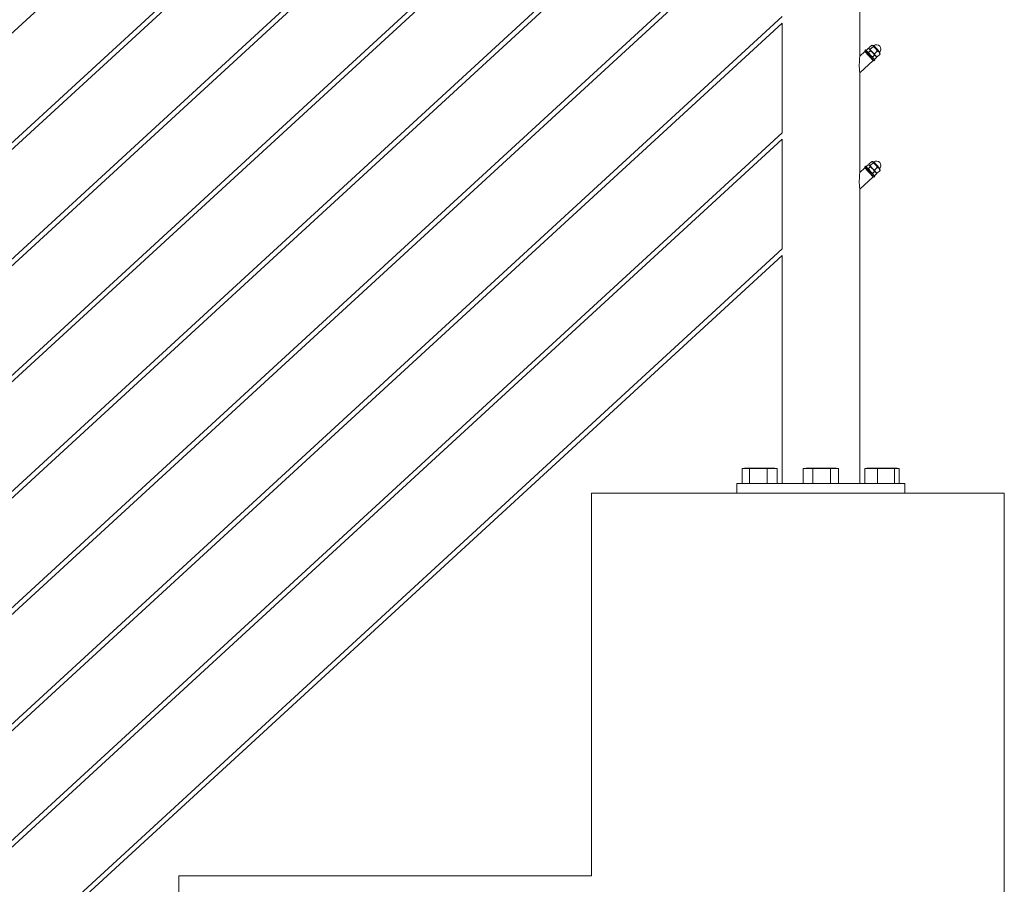
# Model space of a CAD drawing. Units: inches. Extents: x 0.03 to 2.74, y 0.01 to 1.91.
# Drawn here: x 0.94 to 1.09, y 0.4 to 0.53 of the extents above; entities that cross this region are included whole.
import ezdxf

# ---------------------------------------------------------------- set-up
doc = ezdxf.new("R2010")
doc.units = ezdxf.units.IN
doc.header["$MEASUREMENT"] = 0

msp = doc.modelspace()

# ---------------------------------------------------------------- linework, layer by layer
at = {"linetype": 'Continuous', "lineweight": 15}
for p, q in [((0.8215848769069302, 0.4202219599643753), (1.059645775061089, 0.6388361164197468)), ((1.059645775061089, 0.6220360209720734), (0.8210816065302765, 0.4029597092206388)), ((0.8215848769069302, 0.4024116850752701), (1.059645775061089, 0.6210258485146878)), ((1.059645775061089, 0.6042257530670145), (0.8210816065302765, 0.3851494343315335)), ((0.8215848769069302, 0.3846014101861648), (1.059645775061089, 0.6032155526734435)), ((1.059645775061089, 0.5864154572257703), (0.8210816065302765, 0.3673391664264746)), ((0.8215848769069302, 0.3667911352970595), (1.059645775061089, 0.5854052847683846)), ((1.059645775061089, 0.5686051893207114), (0.8210816065302765, 0.3495288915373693)), ((0.8215848769069302, 0.3489808604079542), (1.059645775061089, 0.5675950168633256)), ((1.059645775061089, 0.5507949214156522), (0.8210816065302765, 0.331718616648264)), ((0.8215848769069302, 0.3311705855188489), (1.059645775061089, 0.5497847489582666)), ((1.071550542933019, 0.5268543859152692), (1.071550542933019, 0.5421590154640891)), ((1.059645775061089, 0.5329846325584544), (0.8210816065302765, 0.3139083417591587)), ((0.8215848769069302, 0.3133603176137899), (1.059645775061089, 0.5319744601010686)), ((1.059645775061089, 0.5319744601010686), (1.059645775061089, 0.5151743646533954)), ((1.073416540424476, 0.5285777133088315), (1.072972117621978, 0.5281695796109283)), ((1.073625964036943, 0.5283496562608262), (1.073181541234445, 0.5279415365310157)), ((1.0734799835011, 0.5285519282098777), (1.073575217956499, 0.5285132365933545)), ((1.073544725610337, 0.5285464247813904), (1.073484229801253, 0.5285654353554293)), ((1.073575217956499, 0.5285132365933545), (1.073544725610337, 0.5285464247813904)), ((1.07399442835184, 0.528056731390751), (1.073575217956499, 0.5285132365933545)), ((1.073702830450563, 0.5285227488644203), (1.074084326995863, 0.5281073098540835)), ((1.072360790080912, 0.5276182869318894), (1.071559678065585, 0.5268826154304294)), ((1.072454138843809, 0.5278630917229311), (1.07231605028029, 0.5277362893782388)), ((1.07320390415071, 0.5267694738803074), (1.07231605028029, 0.5277362893782388)), ((1.072360790080912, 0.5276182869318894), (1.073626732282036, 0.5262397339681619)), ((1.073341978746137, 0.5268962762249997), (1.072454138843809, 0.5278630917229311)), ((1.07258077357139, 0.5278335492070659), (1.07261264875872, 0.5276904880025783)), ((1.072852634557812, 0.528083075213409), (1.072580815475668, 0.5278334653985103)), ((1.072580815475668, 0.5278334653985103), (1.072689612948989, 0.5276066654788397)), ((1.072651899098948, 0.5273705767775851), (1.072617369974022, 0.5273388692073657)), ((1.072992385324352, 0.5280392014345285), (1.072852550749257, 0.5280831310857795)), ((1.072852634557812, 0.528083075213409), (1.07306934951462, 0.5279553928788826)), ((1.073178160956034, 0.527728592959212), (1.072906341873889, 0.5274789831443132)), ((1.072978836274523, 0.5281000185097422), (1.072992385324352, 0.5280392014345285)), ((1.073022863702422, 0.5280060132464928), (1.072992385324352, 0.5280392014345285)), ((1.07306934951462, 0.5279553928788826), (1.072992385324352, 0.5280392014345285)), ((1.073181541234445, 0.5279415365310157), (1.073022863702422, 0.5280060132464928)), ((1.073442074097763, 0.5275495080438892), (1.073022863702422, 0.5280060132464928)), ((1.073552408061271, 0.5274293684793708), (1.07306934951462, 0.5279553928788826)), ((1.073742625546402, 0.5261828279588784), (1.07320390415071, 0.5267694738803074)), ((1.073880714109921, 0.5263096303035707), (1.073341978746137, 0.5268962762249997)), ((1.073966366453791, 0.526978576226644), (1.073442074097763, 0.5275495080438892)), ((1.073818737683021, 0.5270310403824783), (1.073546918600876, 0.5267814305675794)), ((1.073546918600876, 0.5267814305675794), (1.073650478039469, 0.5265603435977855)), ((1.074030214605101, 0.5269090570297357), (1.073552408061271, 0.5274293684793708)), ((1.074254961215158, 0.5276647029036247), (1.07381053841266, 0.5272565831738141)), ((1.073818737683021, 0.5270310403824783), (1.074030214605101, 0.5269090570297357)), ((1.074230125946502, 0.5267996728965251), (1.073966366453791, 0.526978576226644)), ((1.074032100297603, 0.5269070037201223), (1.073966366453791, 0.526978576226644)), ((1.074518720707869, 0.5274857995735057), (1.07399442835184, 0.528056731390751)), ((1.074084326995863, 0.5281073098540835), (1.0746441262433, 0.5274977283245926)), ((1.074101940760641, 0.5268309474558736), (1.074161374994687, 0.5268122721160571)), ((1.074133815947972, 0.5266879002194785), (1.074101940760641, 0.5268309474558736)), ((1.074165090507321, 0.5268240751543106), (1.074230125946502, 0.5267996728965251)), ((1.074674548749, 0.5272077926263355), (1.074230125946502, 0.5267996728965251)), ((1.074254961215158, 0.5276647029036247), (1.074518720707869, 0.5274857995735057)), ((1.074654281046626, 0.5273381708027354), (1.074518720707869, 0.5274857995735057)), ((1.074674548749, 0.5272077926263355), (1.074654253110441, 0.5272732052040172)), ((1.07466806755403, 0.5272762781843909), (1.074654281046626, 0.5273381708027354)), ((1.071559678065585, 0.5243372937230918), (1.07362884146402, 0.5262374292328817)), ((1.07337226157091, 0.5265168329893126), (1.073406790695836, 0.5265485405595319)), ((1.073626732282036, 0.5262397339681619), (1.07362884146402, 0.5262374292328817)), ((1.07372220419501, 0.5264822340239235), (1.073862024802012, 0.526438318340765)), ((1.073742625546402, 0.5261828279588784), (1.073880714109921, 0.5263096303035707)), ((1.074133774043694, 0.5266879700599416), (1.073861954961549, 0.5264383602450429)), ((1.071550542933019, 0.5090441040421176), (1.071550542933019, 0.5243487335909375)), ((1.071555431765432, 0.524337642925407), (1.071559678065585, 0.5243372937230918)), ((1.059645775061089, 0.5151743646533954), (0.8210816065302765, 0.2960980668700534)), ((0.8215848769069302, 0.2955500427246845), (1.059645775061089, 0.5141641921960097)), ((1.059645775061089, 0.5141641921960097), (1.059645775061089, 0.4973640967483363)), ((1.072852634557812, 0.5102728073083501), (1.072580815475668, 0.5100231974934513)), ((1.072992385324352, 0.5102289335294694), (1.072852550749257, 0.5102728492126279)), ((1.072852634557812, 0.5102728073083501), (1.07306934951462, 0.5101451110057309)), ((1.073416540424476, 0.5107674314356798), (1.072972117621978, 0.5103593117058693)), ((1.072978836274523, 0.5102897506046832), (1.072992385324352, 0.5102289335294694)), ((1.073022863702422, 0.5101957313733411), (1.072992385324352, 0.5102289335294694)), ((1.07306934951462, 0.5101451110057309), (1.072992385324352, 0.5102289335294694)), ((1.073181541234445, 0.5101312546578641), (1.073022863702422, 0.5101957313733411)), ((1.073442074097763, 0.5097392261707376), (1.073022863702422, 0.5101957313733411)), ((1.073552408061271, 0.5096190866062192), (1.07306934951462, 0.5101451110057309)), ((1.073625964036943, 0.5105393883557673), (1.073181541234445, 0.5101312546578641)), ((1.0734799835011, 0.5107416463367261), (1.073575217956499, 0.5107029547202029)), ((1.073544725610337, 0.5107361568763313), (1.073484229801253, 0.5107551534822777)), ((1.073575217956499, 0.5107029547202029), (1.073544725610337, 0.5107361568763313)), ((1.07399442835184, 0.5102464495175996), (1.073575217956499, 0.5107029547202029)), ((1.073702830450563, 0.5107124669912686), (1.074084326995863, 0.5102970419490244)), ((1.074518720707869, 0.5096755177003541), (1.07399442835184, 0.5102464495175996)), ((1.074084326995863, 0.5102970419490244), (1.0746441262433, 0.509687446451441)), ((1.072360790080912, 0.5098080050587377), (1.071559678065585, 0.5090723475253703)), ((1.072454138843809, 0.5100528238178721), (1.07231605028029, 0.5099260214731798)), ((1.07320390415071, 0.5089591920071557), (1.07231605028029, 0.5099260214731798)), ((1.072360790080912, 0.5098080050587377), (1.073626732282036, 0.5084294520950103)), ((1.073341978746137, 0.509085994351848), (1.072454138843809, 0.5100528238178721)), ((1.07258077357139, 0.5100232673339143), (1.07261264875872, 0.5098802200975193)), ((1.072580815475668, 0.5100231974934513), (1.072689612948989, 0.5097963975737807)), ((1.072651899098948, 0.5095603088725262), (1.072617369974022, 0.5095286013023068)), ((1.073178160956034, 0.509918325054153), (1.072906341873889, 0.5096687012711616)), ((1.073742625546402, 0.5083725460857267), (1.07320390415071, 0.5089591920071557)), ((1.073880714109921, 0.508499348430419), (1.073341978746137, 0.509085994351848)), ((1.07337226157091, 0.5087065650842537), (1.073406790695836, 0.5087382586863803)), ((1.073966366453791, 0.5091682943534923), (1.073442074097763, 0.5097392261707376)), ((1.073818737683021, 0.5092207585093267), (1.073546918600876, 0.5089711486944279)), ((1.073546918600876, 0.5089711486944279), (1.073650478039469, 0.5087500617246339)), ((1.074030214605101, 0.5090987891246767), (1.073552408061271, 0.5096190866062192)), ((1.07372220419501, 0.5086719661188644), (1.073862024802012, 0.5086280364676133)), ((1.074254961215158, 0.509854421030473), (1.07381053841266, 0.5094463013006625)), ((1.073818737683021, 0.5092207585093267), (1.074030214605101, 0.5090987891246767)), ((1.074133774043694, 0.5088777021548827), (1.073861954961549, 0.5086280783718913)), ((1.074230125946502, 0.5089893910233735), (1.073966366453791, 0.5091682943534923)), ((1.074032100297603, 0.5090967358150633), (1.073966366453791, 0.5091682943534923)), ((1.074101940760641, 0.5090206795508146), (1.074161374994687, 0.5090020042109982)), ((1.074133815947972, 0.5088776183463269), (1.074101940760641, 0.5090206795508146)), ((1.074165090507321, 0.5090138072492516), (1.074230125946502, 0.5089893910233735)), ((1.074674548749, 0.5093975247212765), (1.074230125946502, 0.5089893910233735)), ((1.074254961215158, 0.509854421030473), (1.074518720707869, 0.5096755177003541)), ((1.074518720707869, 0.5096755177003541), (1.074654281046626, 0.5095279028976764)), ((1.074674548749, 0.5093975247212765), (1.074654253110441, 0.5094629233308656)), ((1.07466806755403, 0.5094660102793318), (1.074654281046626, 0.5095279028976764)), ((1.071559678065585, 0.5065270118499401), (1.07362884146402, 0.50842714735973)), ((1.073626732282036, 0.5084294520950103), (1.07362884146402, 0.50842714735973)), ((1.073742625546402, 0.5083725460857267), (1.073880714109921, 0.508499348430419)), ((1.071550542933019, 0.4614616987974885), (1.071550542933019, 0.5065384656858785)), ((1.071555431765432, 0.506527375020348), (1.071559678065585, 0.5065270118499401)), ((1.059645775061089, 0.4973640967483363), (0.8210816065302765, 0.2782877989649944)), ((0.8215848769069302, 0.2777397748196256), (1.059645775061089, 0.4963539103228581)), ((1.059645775061089, 0.4963539103228581), (1.059645775061089, 0.4614616987974885)), ((1.053527191775231, 0.4614616987974885), (1.053527191775231, 0.4637348522203658)), ((1.053527191775231, 0.4637348522203658), (1.0541067698418, 0.4637348522203658)), ((1.053951179258243, 0.4638051536304602), (1.053880877848149, 0.4637348522203658)), ((1.053951179258243, 0.4638051536304602), (1.05604059639096, 0.4638051536304602)), ((1.0541067698418, 0.4637348522203658), (1.05468634790837, 0.4637348522203658)), ((1.05468634790837, 0.4614616987974885), (1.05468634790837, 0.4637348522203658)), ((1.05468634790837, 0.4637348522203658), (1.056034911377268, 0.4637348522203658)), ((1.056034911377268, 0.4637348522203658), (1.05738348881426, 0.4637348522203658)), ((1.05604059639096, 0.4638051536304602), (1.058497486103998, 0.4638051536304602)), ((1.05738348881426, 0.4614616987974885), (1.05738348881426, 0.4637348522203658)), ((1.05738348881426, 0.4637348522203658), (1.058152474216589, 0.4637348522203658)), ((1.058152474216589, 0.4637348522203658), (1.058921473587011, 0.4637348522203658)), ((1.058567787514093, 0.4637348522203658), (1.058497486103998, 0.4638051536304602)), ((1.058921473587011, 0.4614616987974885), (1.058921473587011, 0.4637348522203658)), ((1.062896583221761, 0.4614616987974885), (1.062896583221761, 0.4637348522203658)), ((1.062896583221761, 0.4637348522203658), (1.063638917503395, 0.4637348522203658)), ((1.063325012558223, 0.4638051536304602), (1.063254711148129, 0.4637348522203658)), ((1.063325012558223, 0.4638051536304602), (1.065728027338074, 0.4638051536304602)), ((1.063638917503395, 0.4637348522203658), (1.064381251785029, 0.4637348522203658)), ((1.064381251785029, 0.4614616987974885), (1.064381251785029, 0.4637348522203658)), ((1.064381251785029, 0.4637348522203658), (1.065732036180652, 0.4637348522203658)), ((1.065728027338074, 0.4638051536304602), (1.067871319403978, 0.4638051536304602)), ((1.065732036180652, 0.4637348522203658), (1.067082820576275, 0.4637348522203658)), ((1.067082820576275, 0.4614616987974885), (1.067082820576275, 0.4637348522203658)), ((1.067082820576275, 0.4637348522203658), (1.067691284658357, 0.4637348522203658)), ((1.067691284658357, 0.4637348522203658), (1.068299734772347, 0.4637348522203658)), ((1.067941620814072, 0.4637348522203658), (1.067871319403978, 0.4638051536304602)), ((1.068299734772347, 0.4614616987974885), (1.068299734772347, 0.4637348522203658)), ((1.072362340539191, 0.4614616987974885), (1.072362340539191, 0.4637348522203658)), ((1.072362340539191, 0.4637348522203658), (1.073324644343211, 0.4637348522203658)), ((1.07269883189011, 0.4638051536304602), (1.072628530480015, 0.4637348522203658)), ((1.07269883189011, 0.4638051536304602), (1.077245138735865, 0.4638051536304602)), ((1.073324644343211, 0.4637348522203658), (1.074286934179137, 0.4637348522203658)), ((1.074286934179137, 0.4614616987974885), (1.074286934179137, 0.4637348522203658)), ((1.074286934179137, 0.4637348522203658), (1.075591763550081, 0.4637348522203658)), ((1.075591763550081, 0.4637348522203658), (1.076896578952933, 0.4637348522203658)), ((1.076896578952933, 0.4614616987974885), (1.076896578952933, 0.4637348522203658)), ((1.076896578952933, 0.4637348522203658), (1.077239104519858, 0.4637348522203658)), ((1.077239104519858, 0.4637348522203658), (1.077581630086783, 0.4637348522203658)), ((1.077315440145959, 0.4637348522203658), (1.077245138735865, 0.4638051536304602)), ((1.077581630086783, 0.4614616987974885), (1.077581630086783, 0.4637348522203658)), ((1.052709150431663, 0.4614616987974885), (1.052709150431663, 0.4599384503624384)), ((1.052709150431663, 0.4614616987974885), (1.0655981659811, 0.4614616987974885)), ((1.0655981659811, 0.4614616987974885), (1.078487181530537, 0.4614616987974885)), ((1.078487181530537, 0.4599384503624384), (1.078487181530537, 0.4614616987974885)), ((1.030446308566293, 0.4599384503624384), (1.030446308566293, 0.4013520236657755)), ((1.093719651912946, 0.4599384503624384), (1.030446308566293, 0.4599384503624384)), ((1.093719651912946, 0.3869879356326922), (1.093719651912946, 0.4599384503624384)), ((0.9671729687116637, 0.4013520236657755), (0.9671729687116637, 0.3427655969691125)), ((1.030446308566293, 0.4013520236657755), (0.9671729687116637, 0.4013520236657755))]:
    msp.add_line(p, q, dxfattribs=at)
for centre, radius, start, end in [((1.073636723813995, 0.5286194806293252), 0.0001171628001539206, 222.5595069879163, 304.3487611088752), ((1.074099495026797, 0.5279422983091474), 0.0007030402784736232, 320.7760258685263, 124.3476694735355), ((1.084062875060727, 0.5255892639847818), 0.01256991221374658, 174.0942339648697, 185.7145695871902), ((1.07473487968006, 0.5274236304905537), 0.0001171608948964982, 140.7692510596716, 222.5697525282691), ((1.073636723813995, 0.5108091987561736), 0.0001171628001539206, 222.5595069879163, 304.3487611088445), ((1.07409950314544, 0.5101320238914988), 0.0007030387037221525, 320.7751367749362, 124.348558567135), ((1.08406287506073, 0.5077789960797228), 0.01256991221374966, 174.0942339648716, 185.7145695871887), ((1.07473487968006, 0.5096133486174022), 0.0001171608948964982, 140.7692510596716, 222.5697525282691)]:
    msp.add_arc(centre, radius, start, end, dxfattribs=at)
for points, knots in [([(1.073575217956499, 0.5285132365933545), (1.073577641505381, 0.5285104665954281), (1.073615556014846, 0.5284671321640864), (1.073620931841089, 0.5284064549251407), (1.073625964036943, 0.5283496562608262)], [0, 0, 0, 0, 0.06392140938848839, 1, 1, 1, 1]), ([(1.073625964036943, 0.5283496562608262), (1.073724825105359, 0.528285241241665), (1.073857338033737, 0.5281988996417069), (1.073966664682816, 0.528085523447841), (1.07399442835184, 0.528056731390751)], [0, 0, 0, 0, 0.746048477126053, 1, 1, 1, 1]), ([(1.072689612948989, 0.5276066654788397), (1.072693531553373, 0.5276025144563761), (1.072751328997498, 0.5275412889624536), (1.072831555055813, 0.5275090429302793), (1.072906341873889, 0.5274789831443132)], [0, 0, 0, 0, 0.06779892162292275, 1, 1, 1, 1]), ([(1.073172671495639, 0.5270806550474207), (1.073144348187424, 0.5271131014702449), (1.07303890976427, 0.5272338889020508), (1.07296234181895, 0.5273754492941324), (1.072906341873889, 0.5274789831443132)], [0, 0, 0, 0, 0.2686241634515164, 1, 1, 1, 1]), ([(1.073022863702422, 0.5280060132464928), (1.073020410215681, 0.5280087625920735), (1.072997487139188, 0.5280344498957776), (1.072994009832531, 0.5280705120112996), (1.072990904706536, 0.5281027143516155)], [0, 0, 0, 0, 0.107031302799524, 1, 1, 1, 1]), ([(1.07306934951462, 0.5279553928788826), (1.073073154136222, 0.5279511351746441), (1.07312925798498, 0.5278883500623159), (1.073154567644034, 0.52780566801409), (1.073178160956034, 0.527728592959212)], [0, 0, 0, 0, 0.0678139144865173, 1, 1, 1, 1]), ([(1.073546918600876, 0.5267814305675794), (1.07351188050999, 0.526803227418869), (1.073375841781181, 0.5268878557723686), (1.073259240780436, 0.5269985047698538), (1.073172671495639, 0.5270806550474207)], [0, 0, 0, 0, 0.2575596757845172, 1, 1, 1, 1]), ([(1.073552408061271, 0.5274293684793708), (1.07352248158583, 0.5274603469712361), (1.07341108421784, 0.52757566033197), (1.073276551774625, 0.5276639915696085), (1.073178160956034, 0.527728592959212)], [0, 0, 0, 0, 0.268646162665706, 1, 1, 1, 1]), ([(1.073442074097763, 0.5275495080438892), (1.073415746645962, 0.5275796183004372), (1.073312075721159, 0.5276981849648447), (1.073237315751121, 0.5278375577563083), (1.073181541234445, 0.5279415365310157)], [0, 0, 0, 0, 0.2539521264123198, 1, 1, 1, 1]), ([(1.07381053841266, 0.5272565831738141), (1.073778445864203, 0.5272763033698032), (1.073644365552652, 0.5273586929009941), (1.073529469451871, 0.5274670707654998), (1.073442074097763, 0.5275495080438892)], [0, 0, 0, 0, 0.2393531763570805, 0.9999999999999999, 0.9999999999999999, 0.9999999999999999, 0.9999999999999999]), ([(1.073818737683021, 0.5270310403824783), (1.073799991484715, 0.5270678014335719), (1.073727208676585, 0.5272105275738093), (1.073626889026403, 0.5273361223438966), (1.073552408061271, 0.5274293684793708)], [0, 0, 0, 0, 0.257563548152265, 1, 1, 1, 1]), ([(1.073966366453791, 0.526978576226644), (1.073961448616617, 0.5269840417106997), (1.073890203856288, 0.5270632202373156), (1.073848947216156, 0.5271633578217264), (1.07381053841266, 0.5272565831738141)], [0, 0, 0, 0, 0.06902735235591144, 1, 1, 1, 1]), ([(1.07399442835184, 0.528056731390751), (1.074069133260632, 0.5279626424335689), (1.07416734458752, 0.5278389477329134), (1.074238040485302, 0.5276983534761771), (1.074254961215158, 0.5276647029036247)], [0, 0, 0, 0, 0.7606547142565521, 1, 1, 1, 1]), ([(1.074030214605101, 0.5269090570297357), (1.074033893367107, 0.5269049338968206), (1.074088310947461, 0.5268439430209991), (1.074111837729692, 0.5267632282832732), (1.074133774043694, 0.5266879700599416)], [0, 0, 0, 0, 0.06760245462106426, 1, 1, 1, 1]), ([(1.074518720707869, 0.5274857995735057), (1.074523638505737, 0.5274803293918626), (1.074594848491559, 0.527401120858359), (1.074636123869588, 0.5273009995273036), (1.074674548749, 0.5272077926263355)], [0, 0, 0, 0, 0.06906050902879476, 0.9999999999999999, 0.9999999999999999, 0.9999999999999999, 0.9999999999999999]), ([(1.073650478039469, 0.5265603435977855), (1.073654271216631, 0.5265563228667214), (1.073710362830816, 0.5264968662987978), (1.073788811426567, 0.5264665895440759), (1.073861954961549, 0.5264383602450429)], [0, 0, 0, 0, 0.06762467469132584, 0.9999999999999999, 0.9999999999999999, 0.9999999999999999, 0.9999999999999999]), ([(1.073022863702422, 0.5101957313733411), (1.073020410201013, 0.5101984854044395), (1.072997509751231, 0.5102241909331244), (1.072994020303172, 0.5102602429719696), (1.072990904706536, 0.5102924324784639)], [0, 0, 0, 0, 0.1071376952467658, 1, 1, 1, 1]), ([(1.07306934951462, 0.5101451110057309), (1.073073154134266, 0.5101408533010527), (1.073129255127161, 0.5100780713459082), (1.07315456631004, 0.509995394746859), (1.073178160956034, 0.509918325054153)], [0, 0, 0, 0, 0.06781733172319213, 1, 1, 1, 1]), ([(1.073442074097763, 0.5097392261707376), (1.073415746914226, 0.5097693413020096), (1.073312086566018, 0.5098879162718554), (1.073237319386176, 0.5100272833763706), (1.073181541234445, 0.5101312546578641)], [0, 0, 0, 0, 0.2539754495489381, 1, 1, 1, 1]), ([(1.073575217956499, 0.5107029547202029), (1.073577641495926, 0.5107001893966997), (1.073615590162557, 0.5106568889500108), (1.073620948191321, 0.5105962007692713), (1.073625964036943, 0.5105393883557673)], [0, 0, 0, 0, 0.06386362531190509, 1, 1, 1, 1]), ([(1.073625964036943, 0.5105393883557673), (1.073724827566377, 0.510474975787109), (1.073857346565654, 0.5103886356656478), (1.07396666505014, 0.5102752466104563), (1.07399442835184, 0.5102464495175996)], [0, 0, 0, 0, 0.7460328705607503, 1, 1, 1, 1]), ([(1.07399442835184, 0.5102464495175996), (1.074069136061736, 0.5101523668096545), (1.074167354394436, 0.5100286761393991), (1.074238040911287, 0.5098880765080929), (1.074254961215158, 0.509854421030473)], [0, 0, 0, 0, 0.7606289767106456, 1, 1, 1, 1]), ([(1.072689612948989, 0.5097963975737808), (1.072693531559215, 0.5097922465612389), (1.07275133066012, 0.5097310195498903), (1.07283155578146, 0.5096987670995601), (1.072906341873889, 0.5096687012711616)], [0, 0, 0, 0, 0.06779707927167902, 1, 1, 1, 1]), ([(1.073172671495639, 0.509270373174269), (1.073144348480693, 0.5093028244898429), (1.073038920162365, 0.5094236198089475), (1.072962345195683, 0.5095651746971517), (1.072906341873889, 0.5096687012711616)], [0, 0, 0, 0, 0.2686471281688932, 0.9999999999999999, 0.9999999999999999, 0.9999999999999999, 0.9999999999999999]), ([(1.073546918600876, 0.5089711486944279), (1.073511880832126, 0.5089929506720327), (1.073375852127257, 0.5090775934698732), (1.073259244077147, 0.5091882322903726), (1.073172671495639, 0.509270373174269)], [0, 0, 0, 0, 0.257576287186184, 1, 1, 1, 1]), ([(1.073552408061271, 0.5096190866062192), (1.073522481466544, 0.5096500649379337), (1.07341108173315, 0.5097653796914335), (1.073276551085085, 0.5098537180484491), (1.073178160956034, 0.509918325054153)], [0, 0, 0, 0, 0.2686415291559441, 1, 1, 1, 1]), ([(1.07381053841266, 0.5094463013006625), (1.073778446153375, 0.5094660265831723), (1.073644376405258, 0.509548431615303), (1.073529473050489, 0.5096567988146822), (1.073442074097763, 0.5097392261707376)], [0, 0, 0, 0, 0.2393698782686616, 1, 1, 1, 1]), ([(1.073818737683021, 0.5092207585093267), (1.073799991484715, 0.5092575195604203), (1.073727208676585, 0.5094002457006577), (1.073626889026403, 0.509525840470745), (1.073552408061271, 0.5096190866062192)], [0, 0, 0, 0, 0.257563548152265, 1, 1, 1, 1]), ([(1.073650478039469, 0.5087500617246339), (1.073654271340981, 0.5087460457874812), (1.073710398137788, 0.5086866248087246), (1.07378882683171, 0.508656327785729), (1.073861954961549, 0.5086280783718913)], [0, 0, 0, 0, 0.06758450023488953, 1, 1, 1, 1]), ([(1.073966366453791, 0.5091682943534923), (1.073961448655923, 0.5091737645351355), (1.073890238670102, 0.509252973068639), (1.073848963292072, 0.5093530943996946), (1.07381053841266, 0.5094463013006625)], [0, 0, 0, 0, 0.06906050902875077, 1, 1, 1, 1]), ([(1.074030214605101, 0.5090987891246767), (1.074033893367108, 0.5090946659917616), (1.074088310947461, 0.50903367511594), (1.074111837729692, 0.5089529603782141), (1.074133774043694, 0.5088777021548827)], [0, 0, 0, 0, 0.0676024546210969, 1, 1, 1, 1]), ([(1.074518720707869, 0.5096755177003541), (1.074523638541895, 0.5096700522148897), (1.074594880513753, 0.5095908767161769), (1.074636138656374, 0.5094907446603203), (1.074674548749, 0.5093975247212765)], [0, 0, 0, 0, 0.06903000995606991, 1, 1, 1, 1])]:
    msp.add_open_spline(points, degree=3, knots=knots, dxfattribs=at)

doc.saveas('drawing.dxf')
